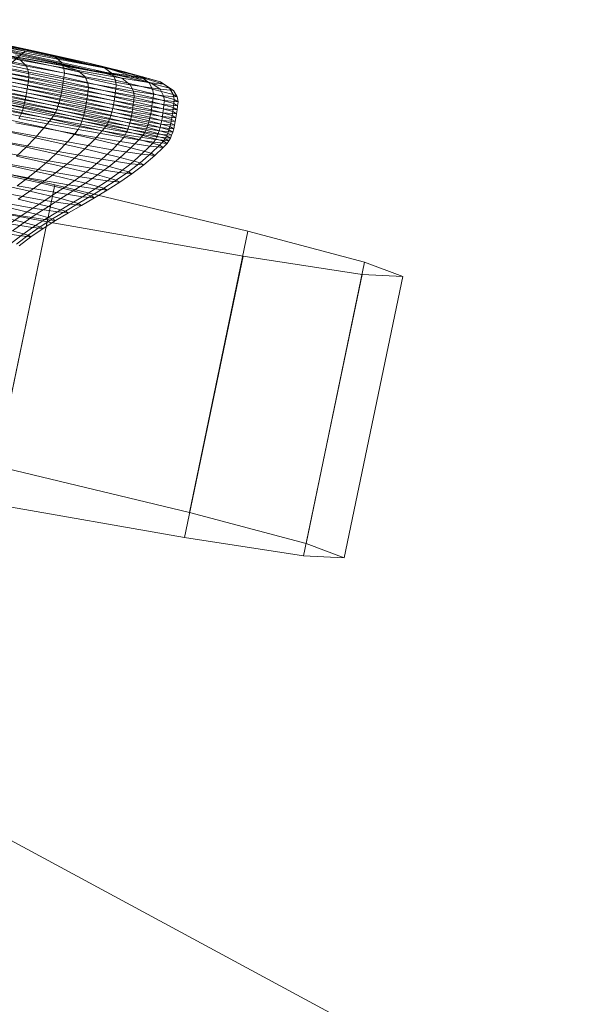
# Model space of a CAD drawing. Units: millimetres. Extents: x -231174 to -217548, y -32419 to -22998.
# Drawn here: x -228249 to -228246, y -26690 to -26686 of the extents above; entities that cross this region are included whole.
import ezdxf

# ---------------------------------------------------------------- set-up
doc = ezdxf.new("R2010")
doc.units = ezdxf.units.MM
doc.linetypes.add('K5LT32784', pattern=[0])
doc.layers.get('0').update_dxf_attribs({"true_color": 0x5890e1})

# ---------------------------------------------------------------- blocks, each defined once
blk = doc.blocks.new('U2')
at = {"color": 121, "linetype": 'K5LT32784', "lineweight": 18, "true_color": 0xa6e5e5}
blk.add_line((-228214.6562, -26707.5332), (-228253.7656, -26686.4316), dxfattribs=at)
blk = doc.blocks.new('U52')
at = {"color": 121, "linetype": 'K5LT32784', "lineweight": 18, "true_color": 0xa6e5e5}
for p, q in [((-228249.5538, -26686.0444), (-228248.3609, -26686.3195)), ((-228248.394, -26686.4842), (-228249.5973, -26686.2605)), ((-228248.622, -26687.5736), (-228248.3609, -26686.3195)), ((-228248.3609, -26686.3195), (-228247.4983, -26686.527)), ((-228248.6551, -26687.7384), (-228248.394, -26686.4842)), ((-228247.5206, -26686.6381), (-228248.394, -26686.4842)), ((-228247.7593, -26687.7811), (-228247.4983, -26686.527)), ((-228247.4983, -26686.527), (-228246.9781, -26686.664)), ((-228247.7817, -26687.8923), (-228247.5206, -26686.6381)), ((-228246.9894, -26686.72), (-228247.5206, -26686.6381)), ((-228247.2392, -26687.9182), (-228246.9781, -26686.664)), ((-228246.8077, -26686.7286), (-228246.9781, -26686.664)), ((-228247.2504, -26687.9741), (-228246.9894, -26686.72)), ((-228247.0688, -26687.9828), (-228246.8077, -26686.7286)), ((-228246.8077, -26686.7286), (-228246.9894, -26686.72)), ((-228248.622, -26687.5736), (-228247.7593, -26687.7811)), ((-228247.7817, -26687.8923), (-228248.6551, -26687.7384)), ((-228247.7593, -26687.7811), (-228247.2392, -26687.9182)), ((-228247.2504, -26687.9741), (-228247.7817, -26687.8923)), ((-228247.0688, -26687.9828), (-228247.2392, -26687.9182)), ((-228247.0688, -26687.9828), (-228247.2504, -26687.9741))]:
    blk.add_line(p, q, dxfattribs=at)
blk = doc.blocks.new('U51')
blk.add_blockref('U52', (0, 0))
blk = doc.blocks.new('U58')
at = {"color": 121, "linetype": 'K5LT32784', "lineweight": 18, "true_color": 0xa6e5e5}
for p, q in [((-228249.246, -26685.5834), (-228248.4926, -26685.7244)), ((-228248.4703, -26685.7203), (-228249.0252, -26685.6007)), ((-228248.1173, -26685.802), (-228248.8353, -26685.6676)), ((-228248.1934, -26685.81), (-228248.8353, -26685.6676)), ((-228248.6875, -26685.6713), (-228248.4208, -26685.7295)), ((-228248.4703, -26685.7203), (-228248.6875, -26685.6713)), ((-228248.4703, -26685.7203), (-228248.672, -26685.6825)), ((-228248.4926, -26685.7244), (-228248.672, -26685.6825)), ((-228248.3609, -26685.7475), (-228248.6394, -26685.6867)), ((-228248.4926, -26685.7244), (-228249.0121, -26686.1672)), ((-228248.5131, -26685.7635), (-228248.8184, -26685.7055)), ((-228248.799, -26685.7305), (-228248.4864, -26685.7899)), ((-228248.6158, -26685.7114), (-228248.3306, -26685.7736)), ((-228248.6108, -26685.7349), (-228248.1934, -26685.81)), ((-228248.6108, -26685.7349), (-228248.322, -26685.7897)), ((-228248.1173, -26685.802), (-228248.4926, -26685.7244)), ((-228248.1173, -26685.802), (-228248.4703, -26685.7203)), ((-228248.4703, -26685.7203), (-228248.2075, -26685.7777)), ((-228248.4703, -26685.7203), (-228248.4208, -26685.7295)), ((-228248.3609, -26685.7475), (-228248.4208, -26685.7295)), ((-228248.2075, -26685.7777), (-228248.4208, -26685.7295)), ((-228248.477, -26685.8173), (-228248.793, -26685.7572)), ((-228248.7929, -26685.7783), (-228248.4756, -26685.8385)), ((-228248.3199, -26685.8402), (-228248.6096, -26685.7769)), ((-228248.3195, -26685.8008), (-228248.6078, -26685.7379)), ((-228248.6069, -26685.7588), (-228248.3174, -26685.822)), ((-228248.5131, -26685.7635), (-228248.5665, -26685.7448)), ((-228248.322, -26685.7897), (-228248.5665, -26685.7448)), ((-228248.1934, -26685.81), (-228248.5363, -26685.7407)), ((-228248.5131, -26685.7635), (-228248.4864, -26685.7899)), ((-228248.5131, -26685.7635), (-228248.2576, -26685.8104)), ((-228248.3609, -26685.7475), (-228248.1381, -26685.7979)), ((-228248.3609, -26685.7475), (-228248.3306, -26685.7736)), ((-228248.3195, -26685.8008), (-228248.3306, -26685.7736)), ((-228248.1024, -26685.8252), (-228248.3306, -26685.7736)), ((-228248.2075, -26685.7777), (-228248.1381, -26685.7979)), ((-228248.2075, -26685.7777), (-228248.0547, -26685.8143)), ((-228248.1173, -26685.802), (-228248.2075, -26685.7777)), ((-228248.7986, -26685.8143), (-228248.4808, -26685.8747)), ((-228248.4782, -26685.8567), (-228248.7957, -26685.7964)), ((-228248.325, -26685.8758), (-228248.6152, -26685.8125)), ((-228248.6123, -26685.7948), (-228248.3224, -26685.8581)), ((-228248.477, -26685.8173), (-228248.4864, -26685.7899)), ((-228248.2248, -26685.838), (-228248.4864, -26685.7899)), ((-228248.477, -26685.8173), (-228248.4756, -26685.8385)), ((-228248.477, -26685.8173), (-228248.2127, -26685.8659)), ((-228248.322, -26685.7897), (-228248.2576, -26685.8104)), ((-228248.322, -26685.7897), (-228248.1335, -26685.8226)), ((-228248.1934, -26685.81), (-228248.322, -26685.7897)), ((-228248.3199, -26685.8402), (-228248.3174, -26685.822)), ((-228248.3195, -26685.8008), (-228248.0889, -26685.8529)), ((-228248.3195, -26685.8008), (-228248.3174, -26685.822)), ((-228248.0859, -26685.8743), (-228248.3174, -26685.822)), ((-228248.0608, -26685.8447), (-228248.2576, -26685.8104)), ((-228248.2248, -26685.838), (-228248.2576, -26685.8104)), ((-228248.1934, -26685.81), (-228248.0201, -26685.8335)), ((-228248.1934, -26685.81), (-228248.1335, -26685.8226)), ((-228248.1934, -26685.81), (-228248.0097, -26685.8418)), ((-228248.1024, -26685.8252), (-228248.1381, -26685.7979)), ((-228247.9784, -26685.8361), (-228248.1381, -26685.7979)), ((-228248.0608, -26685.8447), (-228248.1335, -26685.8226)), ((-228248.0097, -26685.8418), (-228248.1335, -26685.8226)), ((-228248.0201, -26685.8335), (-228248.1173, -26685.802)), ((-228248.1173, -26685.802), (-228247.9695, -26685.8376)), ((-228248.1173, -26685.802), (-228248.0547, -26685.8143)), ((-228247.9784, -26685.8361), (-228248.0547, -26685.8143)), ((-228247.9695, -26685.8376), (-228248.0547, -26685.8143)), ((-228248.4896, -26685.9266), (-228248.8077, -26685.8661)), ((-228248.8046, -26685.8493), (-228248.4865, -26685.9097)), ((-228248.4835, -26685.8924), (-228248.8015, -26685.832)), ((-228248.6246, -26685.863), (-228248.3343, -26685.9263)), ((-228248.331, -26685.91), (-228248.6213, -26685.8466)), ((-228248.6181, -26685.8298), (-228248.3279, -26685.8931)), ((-228248.4782, -26685.8567), (-228248.4808, -26685.8747)), ((-228248.4782, -26685.8567), (-228248.4756, -26685.8385)), ((-228248.4782, -26685.8567), (-228248.2125, -26685.9055)), ((-228248.2101, -26685.8873), (-228248.4756, -26685.8385)), ((-228248.325, -26685.8758), (-228248.3224, -26685.8581)), ((-228248.3199, -26685.8402), (-228248.3224, -26685.8581)), ((-228248.0905, -26685.9105), (-228248.3224, -26685.8581)), ((-228248.3199, -26685.8402), (-228248.0881, -26685.8925)), ((-228248.2248, -26685.838), (-228248.2127, -26685.8659)), ((-228248.2248, -26685.838), (-228248.0233, -26685.8731)), ((-228248.009, -26685.9014), (-228248.2127, -26685.8659)), ((-228248.2101, -26685.8873), (-228248.2127, -26685.8659)), ((-228248.1024, -26685.8252), (-228248.0889, -26685.8529)), ((-228248.1024, -26685.8252), (-228247.939, -26685.8643)), ((-228248.0859, -26685.8743), (-228248.0889, -26685.8529)), ((-228247.9237, -26685.8925), (-228248.0889, -26685.8529)), ((-228248.0608, -26685.8447), (-228248.0233, -26685.8731)), ((-228248.0608, -26685.8447), (-228247.9314, -26685.8648)), ((-228248.0201, -26685.8335), (-228248.0097, -26685.8418)), ((-228248.0201, -26685.8335), (-228247.9538, -26685.847)), ((-228248.0201, -26685.8335), (-228247.9695, -26685.8376)), ((-228248.0097, -26685.8418), (-228247.9314, -26685.8648)), ((-228248.0097, -26685.8418), (-228247.9538, -26685.847)), ((-228247.9784, -26685.8361), (-228247.8894, -26685.8604)), ((-228247.9784, -26685.8361), (-228247.939, -26685.8643)), ((-228247.9695, -26685.8376), (-228247.8894, -26685.8604)), ((-228247.9695, -26685.8376), (-228247.9538, -26685.847)), ((-228247.8731, -26685.8702), (-228247.9538, -26685.847)), ((-228247.9237, -26685.8925), (-228247.939, -26685.8643)), ((-228247.8479, -26685.8892), (-228247.939, -26685.8643)), ((-228247.8731, -26685.8702), (-228247.9314, -26685.8648)), ((-228247.8909, -26685.8937), (-228247.9314, -26685.8648)), ((-228247.8479, -26685.8892), (-228247.8894, -26685.8604)), ((-228247.8731, -26685.8702), (-228247.8894, -26685.8604)), ((-228248.4965, -26685.9586), (-228248.8146, -26685.8982)), ((-228248.8111, -26685.8825), (-228248.4929, -26685.9429)), ((-228248.3465, -26685.9711), (-228248.6362, -26685.9079)), ((-228248.632, -26685.8937), (-228248.342, -26685.957)), ((-228248.338, -26685.942), (-228248.6282, -26685.8787)), ((-228248.4896, -26685.9266), (-228248.4865, -26685.9097)), ((-228248.4835, -26685.8924), (-228248.4865, -26685.9097)), ((-228248.2203, -26685.9586), (-228248.4865, -26685.9097)), ((-228248.4835, -26685.8924), (-228248.4808, -26685.8747)), ((-228248.4835, -26685.8924), (-228248.2175, -26685.9413)), ((-228248.2149, -26685.9235), (-228248.4808, -26685.8747)), ((-228248.331, -26685.91), (-228248.3343, -26685.9263)), ((-228248.331, -26685.91), (-228248.3279, -26685.8931)), ((-228248.331, -26685.91), (-228248.0988, -26685.9625)), ((-228248.325, -26685.8758), (-228248.3279, -26685.8931)), ((-228248.0957, -26685.9456), (-228248.3279, -26685.8931)), ((-228248.325, -26685.8758), (-228248.093, -26685.9283)), ((-228248.2149, -26685.9235), (-228248.2125, -26685.9055)), ((-228248.2101, -26685.8873), (-228248.2125, -26685.9055)), ((-228248.0078, -26685.9412), (-228248.2125, -26685.9055)), ((-228248.2101, -26685.8873), (-228248.0056, -26685.923)), ((-228248.0905, -26685.9105), (-228248.093, -26685.9283)), ((-228248.0905, -26685.9105), (-228248.0881, -26685.8925)), ((-228248.0905, -26685.9105), (-228247.9243, -26685.9503)), ((-228248.0859, -26685.8743), (-228248.0881, -26685.8925)), ((-228247.9221, -26685.9323), (-228248.0881, -26685.8925)), ((-228248.0859, -26685.8743), (-228247.92, -26685.9141)), ((-228248.009, -26685.9014), (-228248.0233, -26685.8731)), ((-228247.8909, -26685.8937), (-228248.0233, -26685.8731)), ((-228248.009, -26685.9014), (-228248.0056, -26685.923)), ((-228248.009, -26685.9014), (-228247.8751, -26685.9222)), ((-228247.9237, -26685.8925), (-228247.8316, -26685.9176)), ((-228247.9237, -26685.8925), (-228247.92, -26685.9141)), ((-228247.8909, -26685.8937), (-228247.8751, -26685.9222)), ((-228247.8909, -26685.8937), (-228247.8311, -26685.8993)), ((-228247.8731, -26685.8702), (-228247.8311, -26685.8993)), ((-228247.8479, -26685.8892), (-228247.8316, -26685.9176)), ((-228247.8479, -26685.8892), (-228247.8311, -26685.8993)), ((-228247.8147, -26685.9278), (-228247.8311, -26685.8993)), ((-228248.5146, -26686.0131), (-228248.8311, -26685.953)), ((-228248.8265, -26685.9407), (-228248.5095, -26686.0009)), ((-228248.5048, -26685.9877), (-228248.8223, -26685.9274)), ((-228248.8183, -26685.9132), (-228248.5005, -26685.9736)), ((-228248.6509, -26685.9449), (-228248.3628, -26686.0078)), ((-228248.3568, -26685.9966), (-228248.6456, -26685.9336)), ((-228248.6407, -26685.9212), (-228248.3514, -26685.9844)), ((-228248.4965, -26685.9586), (-228248.4929, -26685.9429)), ((-228248.4896, -26685.9266), (-228248.4929, -26685.9429)), ((-228248.2267, -26685.9918), (-228248.4929, -26685.9429)), ((-228248.4896, -26685.9266), (-228248.2234, -26685.9755)), ((-228248.338, -26685.942), (-228248.342, -26685.957)), ((-228248.338, -26685.942), (-228248.3343, -26685.9263)), ((-228248.338, -26685.942), (-228248.1059, -26685.9945)), ((-228248.1021, -26685.9788), (-228248.3343, -26685.9263)), ((-228248.2203, -26685.9586), (-228248.2175, -26685.9413)), ((-228248.2149, -26685.9235), (-228248.2175, -26685.9413)), ((-228248.0126, -26685.977), (-228248.2175, -26685.9413)), ((-228248.2149, -26685.9235), (-228248.0101, -26685.9593)), ((-228248.0957, -26685.9456), (-228248.0988, -26685.9625)), ((-228248.0957, -26685.9456), (-228248.093, -26685.9283)), ((-228248.0957, -26685.9456), (-228247.9294, -26685.9854)), ((-228247.9268, -26685.968), (-228248.093, -26685.9283)), ((-228248.0078, -26685.9412), (-228248.0101, -26685.9593)), ((-228248.0078, -26685.9412), (-228248.0056, -26685.923)), ((-228248.0078, -26685.9412), (-228247.8732, -26685.9621)), ((-228247.8711, -26685.9439), (-228248.0056, -26685.923)), ((-228247.9268, -26685.968), (-228247.9243, -26685.9503)), ((-228247.9221, -26685.9323), (-228247.9243, -26685.9503)), ((-228247.8317, -26685.9756), (-228247.9243, -26685.9503)), ((-228247.9221, -26685.9323), (-228247.92, -26685.9141)), ((-228247.9221, -26685.9323), (-228247.8295, -26685.9576)), ((-228247.8275, -26685.9393), (-228247.92, -26685.9141)), ((-228247.8147, -26685.9278), (-228247.8751, -26685.9222)), ((-228247.8711, -26685.9439), (-228247.8751, -26685.9222)), ((-228247.8711, -26685.9439), (-228247.8732, -26685.9621)), ((-228247.8711, -26685.9439), (-228247.8105, -26685.9495)), ((-228247.8275, -26685.9393), (-228247.8316, -26685.9176)), ((-228247.8147, -26685.9278), (-228247.8316, -26685.9176)), ((-228247.8275, -26685.9393), (-228247.8295, -26685.9576)), ((-228247.8275, -26685.9393), (-228247.8105, -26685.9495)), ((-228247.8147, -26685.9278), (-228247.8105, -26685.9495)), ((-228247.8125, -26685.9678), (-228247.8105, -26685.9495)), ((-228248.3772, -26686.0273), (-228248.6633, -26685.9648)), ((-228248.5048, -26685.9877), (-228248.5095, -26686.0009)), ((-228248.5048, -26685.9877), (-228248.5005, -26685.9736)), ((-228248.5048, -26685.9877), (-228248.2391, -26686.0365)), ((-228248.4965, -26685.9586), (-228248.5005, -26685.9736)), ((-228248.2345, -26686.0224), (-228248.5005, -26685.9736)), ((-228248.4965, -26685.9586), (-228248.2304, -26686.0075)), ((-228248.3568, -26685.9966), (-228248.3628, -26686.0078)), ((-228248.3568, -26685.9966), (-228248.3514, -26685.9844)), ((-228248.3568, -26685.9966), (-228248.1259, -26686.0488)), ((-228248.3465, -26685.9711), (-228248.3514, -26685.9844)), ((-228248.12, -26686.0367), (-228248.3514, -26685.9844)), ((-228248.3465, -26685.9711), (-228248.342, -26685.957)), ((-228248.3465, -26685.9711), (-228248.1148, -26686.0235)), ((-228248.1101, -26686.0094), (-228248.342, -26685.957)), ((-228248.2267, -26685.9918), (-228248.2304, -26686.0075)), ((-228248.2267, -26685.9918), (-228248.2234, -26685.9755)), ((-228248.2267, -26685.9918), (-228248.0216, -26686.0276)), ((-228248.2203, -26685.9586), (-228248.2234, -26685.9755)), ((-228248.0183, -26686.0113), (-228248.2234, -26685.9755)), ((-228248.2203, -26685.9586), (-228248.0153, -26685.9944)), ((-228248.1101, -26686.0094), (-228248.1059, -26685.9945)), ((-228248.1021, -26685.9788), (-228248.1059, -26685.9945)), ((-228247.9396, -26686.0343), (-228248.1059, -26685.9945)), ((-228248.1021, -26685.9788), (-228248.0988, -26685.9625)), ((-228248.1021, -26685.9788), (-228247.9358, -26686.0186)), ((-228247.9324, -26686.0023), (-228248.0988, -26685.9625)), ((-228248.0183, -26686.0113), (-228248.0153, -26685.9944)), ((-228248.0126, -26685.977), (-228248.0153, -26685.9944)), ((-228247.8804, -26686.0153), (-228248.0153, -26685.9944)), ((-228248.0126, -26685.977), (-228248.0101, -26685.9593)), ((-228248.0126, -26685.977), (-228247.8778, -26685.998)), ((-228247.8754, -26685.9802), (-228248.0101, -26685.9593)), ((-228247.9324, -26686.0023), (-228247.9294, -26685.9854)), ((-228247.9268, -26685.968), (-228247.9294, -26685.9854)), ((-228247.8367, -26686.0108), (-228247.9294, -26685.9854)), ((-228247.9268, -26685.968), (-228247.8341, -26685.9934)), ((-228247.8804, -26686.0153), (-228247.8778, -26685.998)), ((-228247.8754, -26685.9802), (-228247.8778, -26685.998)), ((-228247.817, -26686.0036), (-228247.8778, -26685.998)), ((-228247.8754, -26685.9802), (-228247.8732, -26685.9621)), ((-228247.8754, -26685.9802), (-228247.8147, -26685.9858)), ((-228247.8125, -26685.9678), (-228247.8732, -26685.9621)), ((-228247.8367, -26686.0108), (-228247.8341, -26685.9934)), ((-228247.8317, -26685.9756), (-228247.8341, -26685.9934)), ((-228247.817, -26686.0036), (-228247.8341, -26685.9934)), ((-228247.8317, -26685.9756), (-228247.8295, -26685.9576)), ((-228247.8317, -26685.9756), (-228247.8147, -26685.9858)), ((-228247.8125, -26685.9678), (-228247.8295, -26685.9576)), ((-228247.817, -26686.0036), (-228247.8147, -26685.9858)), ((-228247.8125, -26685.9678), (-228247.8147, -26685.9858)), ((-228248.6895, -26686.0031), (-228248.4077, -26686.0646)), ((-228248.5146, -26686.0131), (-228248.5202, -26686.0243)), ((-228248.256, -26686.0728), (-228248.5202, -26686.0243)), ((-228248.5146, -26686.0131), (-228248.5095, -26686.0009)), ((-228248.5146, -26686.0131), (-228248.2498, -26686.0618)), ((-228248.2442, -26686.0497), (-228248.5095, -26686.0009)), ((-228248.3772, -26686.0273), (-228248.4077, -26686.0646)), ((-228248.3772, -26686.0273), (-228248.3628, -26686.0078)), ((-228248.3772, -26686.0273), (-228248.1483, -26686.079)), ((-228248.1324, -26686.0599), (-228248.3628, -26686.0078)), ((-228248.2442, -26686.0497), (-228248.2391, -26686.0365)), ((-228248.2345, -26686.0224), (-228248.2391, -26686.0365)), ((-228248.0344, -26686.0722), (-228248.2391, -26686.0365)), ((-228248.2345, -26686.0224), (-228248.2304, -26686.0075)), ((-228248.2345, -26686.0224), (-228248.0296, -26686.0582)), ((-228248.0254, -26686.0433), (-228248.2304, -26686.0075)), ((-228248.12, -26686.0367), (-228248.1259, -26686.0488)), ((-228248.12, -26686.0367), (-228248.1148, -26686.0235)), ((-228248.12, -26686.0367), (-228247.9542, -26686.0764)), ((-228248.1101, -26686.0094), (-228248.1148, -26686.0235)), ((-228247.9488, -26686.0633), (-228248.1148, -26686.0235)), ((-228248.1101, -26686.0094), (-228247.9439, -26686.0492)), ((-228248.0254, -26686.0433), (-228248.0296, -26686.0582)), ((-228248.0254, -26686.0433), (-228248.0216, -26686.0276)), ((-228248.0254, -26686.0433), (-228247.8906, -26686.0642)), ((-228248.0183, -26686.0113), (-228248.0216, -26686.0276)), ((-228247.8868, -26686.0486), (-228248.0216, -26686.0276)), ((-228248.0183, -26686.0113), (-228247.8834, -26686.0322)), ((-228247.9396, -26686.0343), (-228247.9439, -26686.0492)), ((-228247.9396, -26686.0343), (-228247.9358, -26686.0186)), ((-228247.9396, -26686.0343), (-228247.8469, -26686.0596)), ((-228247.9324, -26686.0023), (-228247.9358, -26686.0186)), ((-228247.843, -26686.044), (-228247.9358, -26686.0186)), ((-228247.9324, -26686.0023), (-228247.8397, -26686.0277)), ((-228247.8868, -26686.0486), (-228247.8834, -26686.0322)), ((-228247.8804, -26686.0153), (-228247.8834, -26686.0322)), ((-228247.8226, -26686.0379), (-228247.8834, -26686.0322)), ((-228247.8804, -26686.0153), (-228247.8197, -26686.021)), ((-228247.843, -26686.044), (-228247.8397, -26686.0277)), ((-228247.8367, -26686.0108), (-228247.8397, -26686.0277)), ((-228247.8226, -26686.0379), (-228247.8397, -26686.0277)), ((-228247.8367, -26686.0108), (-228247.8197, -26686.021)), ((-228247.8226, -26686.0379), (-228247.826, -26686.0542)), ((-228247.8226, -26686.0379), (-228247.8197, -26686.021)), ((-228247.817, -26686.0036), (-228247.8197, -26686.021)), ((-228248.4473, -26686.1094), (-228248.7234, -26686.0491)), ((-228248.3033, -26686.1282), (-228248.5617, -26686.0807)), ((-228248.5335, -26686.0436), (-228248.2711, -26686.0919)), ((-228248.4473, -26686.1094), (-228248.4077, -26686.0646)), ((-228248.1823, -26686.1155), (-228248.4077, -26686.0646)), ((-228248.256, -26686.0728), (-228248.2711, -26686.0919)), ((-228248.256, -26686.0728), (-228248.2498, -26686.0618)), ((-228248.256, -26686.0728), (-228248.0525, -26686.1083)), ((-228248.2442, -26686.0497), (-228248.2498, -26686.0618)), ((-228248.0458, -26686.0974), (-228248.2498, -26686.0618)), ((-228248.2442, -26686.0497), (-228248.0398, -26686.0853)), ((-228248.1823, -26686.1155), (-228248.1483, -26686.079)), ((-228248.1324, -26686.0599), (-228248.1483, -26686.079)), ((-228247.9844, -26686.1183), (-228248.1483, -26686.079)), ((-228248.1324, -26686.0599), (-228248.1259, -26686.0488)), ((-228248.1324, -26686.0599), (-228247.9674, -26686.0994)), ((-228247.9604, -26686.0884), (-228248.1259, -26686.0488)), ((-228248.0458, -26686.0974), (-228248.0398, -26686.0853)), ((-228248.0344, -26686.0722), (-228248.0398, -26686.0853)), ((-228247.9054, -26686.1062), (-228248.0398, -26686.0853)), ((-228248.0344, -26686.0722), (-228248.0296, -26686.0582)), ((-228248.0344, -26686.0722), (-228247.8999, -26686.0931)), ((-228247.8949, -26686.0791), (-228248.0296, -26686.0582)), ((-228247.9604, -26686.0884), (-228247.9542, -26686.0764)), ((-228247.9488, -26686.0633), (-228247.9542, -26686.0764)), ((-228247.8618, -26686.1016), (-228247.9542, -26686.0764)), ((-228247.9488, -26686.0633), (-228247.9439, -26686.0492)), ((-228247.9488, -26686.0633), (-228247.8562, -26686.0886)), ((-228247.8512, -26686.0745), (-228247.9439, -26686.0492)), ((-228247.8949, -26686.0791), (-228247.8999, -26686.0931)), ((-228247.8949, -26686.0791), (-228247.8906, -26686.0642)), ((-228247.8949, -26686.0791), (-228247.8342, -26686.0847)), ((-228247.8868, -26686.0486), (-228247.8906, -26686.0642)), ((-228247.8298, -26686.0698), (-228247.8906, -26686.0642)), ((-228247.8868, -26686.0486), (-228247.826, -26686.0542)), ((-228247.8512, -26686.0745), (-228247.8562, -26686.0886)), ((-228247.8512, -26686.0745), (-228247.8469, -26686.0596)), ((-228247.8512, -26686.0745), (-228247.8342, -26686.0847)), ((-228247.843, -26686.044), (-228247.8469, -26686.0596)), ((-228247.8298, -26686.0698), (-228247.8469, -26686.0596)), ((-228247.843, -26686.044), (-228247.826, -26686.0542)), ((-228247.8392, -26686.0987), (-228247.8342, -26686.0847)), ((-228247.8298, -26686.0698), (-228247.8342, -26686.0847)), ((-228247.8298, -26686.0698), (-228247.826, -26686.0542)), ((-228248.7588, -26686.0927), (-228248.4888, -26686.1516)), ((-228248.5982, -26686.1252), (-228248.345, -26686.1717)), ((-228248.4473, -26686.1094), (-228248.4888, -26686.1516)), ((-228248.4473, -26686.1094), (-228248.2265, -26686.1593)), ((-228248.3033, -26686.1282), (-228248.345, -26686.1717)), ((-228248.3033, -26686.1282), (-228248.2711, -26686.0919)), ((-228248.3033, -26686.1282), (-228248.1042, -26686.1629)), ((-228248.069, -26686.1271), (-228248.2711, -26686.0919)), ((-228248.1823, -26686.1155), (-228248.2265, -26686.1593)), ((-228248.1823, -26686.1155), (-228248.0208, -26686.1542)), ((-228248.069, -26686.1271), (-228248.1042, -26686.1629)), ((-228248.069, -26686.1271), (-228248.0525, -26686.1083)), ((-228248.069, -26686.1271), (-228247.9361, -26686.1478)), ((-228248.0458, -26686.0974), (-228248.0525, -26686.1083)), ((-228247.9187, -26686.1291), (-228248.0525, -26686.1083)), ((-228248.0458, -26686.0974), (-228247.9117, -26686.1182)), ((-228247.9844, -26686.1183), (-228248.0208, -26686.1542)), ((-228247.9844, -26686.1183), (-228247.9674, -26686.0994)), ((-228247.9844, -26686.1183), (-228247.893, -26686.1433)), ((-228247.9604, -26686.0884), (-228247.9674, -26686.0994)), ((-228247.8753, -26686.1245), (-228247.9674, -26686.0994)), ((-228247.9604, -26686.0884), (-228247.8682, -26686.1137)), ((-228247.9187, -26686.1291), (-228247.9361, -26686.1478)), ((-228247.9187, -26686.1291), (-228247.9117, -26686.1182)), ((-228247.9187, -26686.1291), (-228247.8584, -26686.1347)), ((-228247.9054, -26686.1062), (-228247.9117, -26686.1182)), ((-228247.8512, -26686.1238), (-228247.9117, -26686.1182)), ((-228247.9054, -26686.1062), (-228247.8999, -26686.0931)), ((-228247.9054, -26686.1062), (-228247.8448, -26686.1118)), ((-228247.8392, -26686.0987), (-228247.8999, -26686.0931)), ((-228247.8753, -26686.1245), (-228247.893, -26686.1433)), ((-228247.8753, -26686.1245), (-228247.8682, -26686.1137)), ((-228247.8753, -26686.1245), (-228247.8584, -26686.1347)), ((-228247.8618, -26686.1016), (-228247.8682, -26686.1137)), ((-228247.8512, -26686.1238), (-228247.8682, -26686.1137)), ((-228247.8618, -26686.1016), (-228247.8562, -26686.0886)), ((-228247.8618, -26686.1016), (-228247.8448, -26686.1118)), ((-228247.8512, -26686.1238), (-228247.8584, -26686.1347)), ((-228247.8392, -26686.0987), (-228247.8562, -26686.0886)), ((-228247.8512, -26686.1238), (-228247.8448, -26686.1118)), ((-228247.8392, -26686.0987), (-228247.8448, -26686.1118)), ((-228248.3888, -26686.2125), (-228248.6363, -26686.167)), ((-228248.5319, -26686.1916), (-228248.4888, -26686.1516)), ((-228248.2729, -26686.2004), (-228248.4888, -26686.1516)), ((-228248.3888, -26686.2125), (-228248.345, -26686.1717)), ((-228248.1499, -26686.2057), (-228248.345, -26686.1717)), ((-228248.2729, -26686.2004), (-228248.2265, -26686.1593)), ((-228248.0683, -26686.1972), (-228248.2265, -26686.1593)), ((-228248.1499, -26686.2057), (-228248.1042, -26686.1629)), ((-228247.9733, -26686.1832), (-228248.1042, -26686.1629)), ((-228248.0683, -26686.1972), (-228248.0208, -26686.1542)), ((-228247.9308, -26686.1788), (-228248.0208, -26686.1542)), ((-228247.9733, -26686.1832), (-228247.9361, -26686.1478)), ((-228247.8762, -26686.1533), (-228247.9361, -26686.1478)), ((-228247.9308, -26686.1788), (-228247.893, -26686.1433)), ((-228247.8762, -26686.1533), (-228247.9142, -26686.1887)), ((-228247.8762, -26686.1533), (-228247.893, -26686.1433)), ((-228247.8762, -26686.1533), (-228247.8584, -26686.1347)), ((-228248.6758, -26686.2067), (-228248.4342, -26686.2511)), ((-228248.5319, -26686.1916), (-228248.3212, -26686.2392)), ((-228248.3888, -26686.2125), (-228248.4342, -26686.2511)), ((-228248.3888, -26686.2125), (-228248.1981, -26686.2458)), ((-228248.2729, -26686.2004), (-228248.3212, -26686.2392)), ((-228248.2729, -26686.2004), (-228248.1182, -26686.2374)), ((-228248.1499, -26686.2057), (-228248.1981, -26686.2458)), ((-228248.1499, -26686.2057), (-228248.0216, -26686.2257)), ((-228248.0683, -26686.1972), (-228248.1182, -26686.2374)), ((-228248.0683, -26686.1972), (-228247.98, -26686.2213)), ((-228247.9733, -26686.1832), (-228248.0216, -26686.2257)), ((-228247.9308, -26686.1788), (-228247.98, -26686.2213)), ((-228247.9733, -26686.1832), (-228247.9142, -26686.1887)), ((-228247.9638, -26686.231), (-228247.9142, -26686.1887)), ((-228247.9308, -26686.1788), (-228247.9142, -26686.1887)), ((-228248.481, -26686.2879), (-228248.7163, -26686.2447)), ((-228248.3708, -26686.2764), (-228248.5761, -26686.23)), ((-228248.481, -26686.2879), (-228248.4342, -26686.2511)), ((-228248.2481, -26686.2835), (-228248.4342, -26686.2511)), ((-228248.3708, -26686.2764), (-228248.3212, -26686.2392)), ((-228248.1702, -26686.2754), (-228248.3212, -26686.2392)), ((-228248.2481, -26686.2835), (-228248.1981, -26686.2458)), ((-228248.0727, -26686.2652), (-228248.1981, -26686.2458)), ((-228248.1702, -26686.2754), (-228248.1182, -26686.2374)), ((-228248.032, -26686.261), (-228248.1182, -26686.2374)), ((-228248.032, -26686.261), (-228248.0861, -26686.2984)), ((-228248.0727, -26686.2652), (-228248.0216, -26686.2257)), ((-228248.032, -26686.261), (-228247.98, -26686.2213)), ((-228248.032, -26686.261), (-228248.0161, -26686.2705)), ((-228247.9638, -26686.231), (-228248.0216, -26686.2257)), ((-228247.9638, -26686.231), (-228248.0161, -26686.2705)), ((-228247.9638, -26686.231), (-228247.98, -26686.2213)), ((-228248.4724, -26686.3481), (-228248.6664, -26686.3042)), ((-228248.621, -26686.2674), (-228248.4214, -26686.3125)), ((-228248.481, -26686.2879), (-228248.5285, -26686.3237)), ((-228248.481, -26686.2879), (-228248.2997, -26686.3196)), ((-228248.3708, -26686.2764), (-228248.4214, -26686.3125)), ((-228248.3708, -26686.2764), (-228248.2238, -26686.3116)), ((-228248.2481, -26686.2835), (-228248.2997, -26686.3196)), ((-228248.2481, -26686.2835), (-228248.1258, -26686.3025)), ((-228248.1702, -26686.2754), (-228248.2238, -26686.3116)), ((-228248.1804, -26686.3381), (-228248.1258, -26686.3025)), ((-228248.1702, -26686.2754), (-228248.0861, -26686.2984)), ((-228248.1418, -26686.334), (-228248.0861, -26686.2984)), ((-228248.0727, -26686.2652), (-228248.1258, -26686.3025)), ((-228248.0706, -26686.3076), (-228248.1258, -26686.3025)), ((-228248.0706, -26686.3076), (-228248.0861, -26686.2984)), ((-228248.0727, -26686.2652), (-228248.0161, -26686.2705)), ((-228248.0706, -26686.3076), (-228248.0161, -26686.2705)), ((-228248.3521, -26686.3545), (-228248.5285, -26686.3237)), ((-228248.4724, -26686.3481), (-228248.5234, -26686.3836)), ((-228248.4724, -26686.3481), (-228248.4214, -26686.3125)), ((-228248.4724, -26686.3481), (-228248.3334, -26686.3813)), ((-228248.2783, -26686.3468), (-228248.4214, -26686.3125)), ((-228248.3521, -26686.3545), (-228248.2997, -26686.3196)), ((-228248.2783, -26686.3468), (-228248.3334, -26686.3813)), ((-228248.1804, -26686.3381), (-228248.2997, -26686.3196)), ((-228248.2783, -26686.3468), (-228248.2238, -26686.3116)), ((-228248.2783, -26686.3468), (-228248.1986, -26686.3686)), ((-228248.1804, -26686.3381), (-228248.2362, -26686.3725)), ((-228248.1418, -26686.334), (-228248.2238, -26686.3116)), ((-228248.1418, -26686.334), (-228248.1986, -26686.3686)), ((-228248.1839, -26686.3773), (-228248.1267, -26686.3431)), ((-228248.1804, -26686.3381), (-228248.1267, -26686.3431)), ((-228248.1418, -26686.334), (-228248.1267, -26686.3431)), ((-228248.0706, -26686.3076), (-228248.1267, -26686.3431)), ((-228248.4581, -26686.4232), (-228248.6245, -26686.3942)), ((-228248.5765, -26686.359), (-228248.4051, -26686.3888)), ((-228248.3884, -26686.4159), (-228248.5234, -26686.3836)), ((-228248.4581, -26686.4232), (-228248.4051, -26686.3888)), ((-228248.3521, -26686.3545), (-228248.4051, -26686.3888)), ((-228248.2924, -26686.4063), (-228248.4051, -26686.3888)), ((-228248.3884, -26686.4159), (-228248.3334, -26686.3813)), ((-228248.3521, -26686.3545), (-228248.2362, -26686.3725)), ((-228248.2559, -26686.4025), (-228248.3334, -26686.3813)), ((-228248.2924, -26686.4063), (-228248.2362, -26686.3725)), ((-228248.2559, -26686.4025), (-228248.1986, -26686.3686)), ((-228248.1839, -26686.3773), (-228248.2416, -26686.4111)), ((-228248.1839, -26686.3773), (-228248.2362, -26686.3725)), ((-228248.1839, -26686.3773), (-228248.1986, -26686.3686)), ((-228248.672, -26686.43), (-228248.5106, -26686.4581)), ((-228248.5739, -26686.4197), (-228248.443, -26686.4511)), ((-228248.4581, -26686.4232), (-228248.5106, -26686.4581)), ((-228248.4581, -26686.4232), (-228248.3487, -26686.4402)), ((-228248.3884, -26686.4159), (-228248.443, -26686.4511)), ((-228248.3884, -26686.4159), (-228248.3132, -26686.4365)), ((-228248.37, -26686.471), (-228248.3132, -26686.4365)), ((-228248.2924, -26686.4063), (-228248.3487, -26686.4402)), ((-228248.2559, -26686.4025), (-228248.3132, -26686.4365)), ((-228248.2994, -26686.4448), (-228248.3132, -26686.4365)), ((-228248.2994, -26686.4448), (-228248.2416, -26686.4111)), ((-228248.2924, -26686.4063), (-228248.2416, -26686.4111)), ((-228248.2559, -26686.4025), (-228248.2416, -26686.4111)), ((-228248.4965, -26686.4873), (-228248.6236, -26686.4569)), ((-228248.5621, -26686.4942), (-228248.5106, -26686.4581)), ((-228248.4044, -26686.4746), (-228248.5106, -26686.4581)), ((-228248.4965, -26686.4873), (-228248.443, -26686.4511)), ((-228248.4044, -26686.4746), (-228248.4591, -26686.5102)), ((-228248.37, -26686.471), (-228248.443, -26686.4511)), ((-228248.37, -26686.471), (-228248.4257, -26686.5067)), ((-228248.4127, -26686.5145), (-228248.3566, -26686.479)), ((-228248.4044, -26686.4746), (-228248.3487, -26686.4402)), ((-228248.4044, -26686.4746), (-228248.3566, -26686.479)), ((-228248.37, -26686.471), (-228248.3566, -26686.479)), ((-228248.2994, -26686.4448), (-228248.3566, -26686.479)), ((-228248.2994, -26686.4448), (-228248.3487, -26686.4402)), ((-228248.5621, -26686.4942), (-228248.4591, -26686.5102)), ((-228248.4965, -26686.4873), (-228248.5485, -26686.5253)), ((-228248.4798, -26686.5441), (-228248.5485, -26686.5253)), ((-228248.5122, -26686.5475), (-228248.4591, -26686.5102)), ((-228248.4965, -26686.4873), (-228248.4257, -26686.5067)), ((-228248.4798, -26686.5441), (-228248.4257, -26686.5067)), ((-228248.4127, -26686.5145), (-228248.4671, -26686.5516)), ((-228248.4127, -26686.5145), (-228248.4591, -26686.5102)), ((-228248.4127, -26686.5145), (-228248.4257, -26686.5067)), ((-228248.5122, -26686.5475), (-228248.6122, -26686.5319)), ((-228248.5122, -26686.5475), (-228248.5632, -26686.587)), ((-228248.4798, -26686.5441), (-228248.5317, -26686.5837)), ((-228248.5194, -26686.5911), (-228248.4671, -26686.5516)), ((-228248.5122, -26686.5475), (-228248.4671, -26686.5516)), ((-228248.4798, -26686.5441), (-228248.4671, -26686.5516))]:
    blk.add_line(p, q, dxfattribs=at)
blk = doc.blocks.new('U57')
blk.add_blockref('U58', (0, 0))

msp = doc.modelspace()

# ---------------------------------------------------------------- block references
for name in ['U2', 'U51', 'U57']:
    msp.add_blockref(name, (0, 0))

doc.saveas('drawing.dxf')
